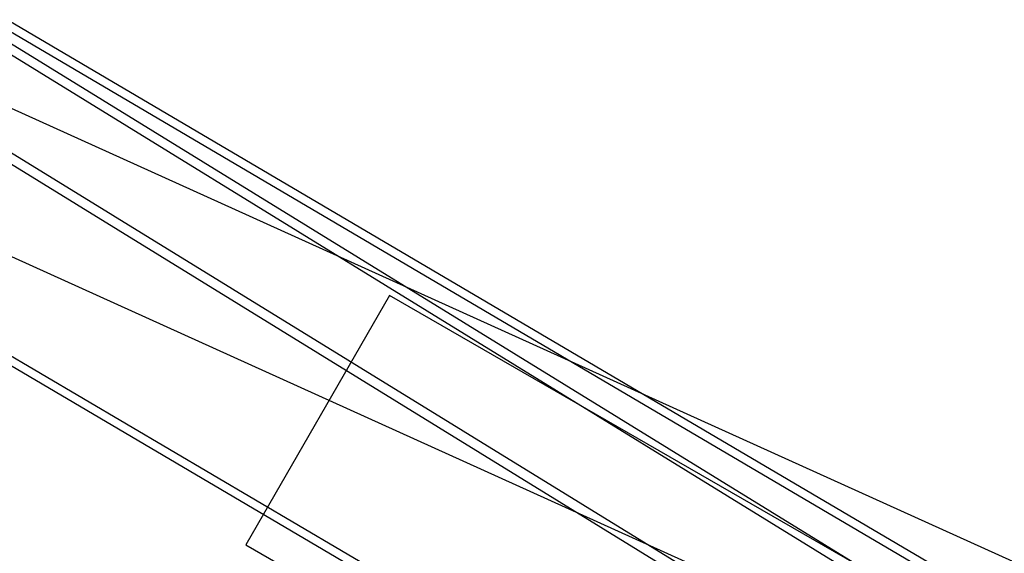
# Model space of a CAD drawing. Units: millimetres. Extents: x 536 to 73354, y 421 to 67690.
# Drawn here: x 9687 to 9841, y 26625 to 26708 of the extents above; entities that cross this region are included whole.
import ezdxf

# ---------------------------------------------------------------- set-up
doc = ezdxf.new("R2010")
doc.units = ezdxf.units.MM

msp = doc.modelspace()

# ---------------------------------------------------------------- linework, layer by layer
at = {"color": 7, "linetype": 'Continuous'}
for p, q in [((11798.72, 25738.34), (8701.22, 27140.3)), ((8692.52, 27121.07), (11790.02, 25719.11)), ((11440.48, 25622.32), (9022.33, 27111.66)), ((11441.26, 25623.6), (9023.11, 27112.94)), ((9014.72, 27099.32), (11432.87, 25609.98)), ((9015.51, 27100.59), (11433.66, 25611.25)), ((9917.97, 26569.92), (9340.59, 26909.81)), ((9918.59, 26571.1), (9341.21, 26910.99)), ((9318.39, 26872.23), (9895.77, 26532.34)), ((9317.77, 26871.05), (9895.15, 26531.16)), ((9745.15, 26665.28), (9722.7, 26626.27)), ((10325.86, 26331.11), (9745.15, 26665.28)), ((9722.7, 26626.27), (10303.42, 26292.1))]:
    msp.add_line(p, q, dxfattribs=at)

doc.saveas('drawing.dxf')
